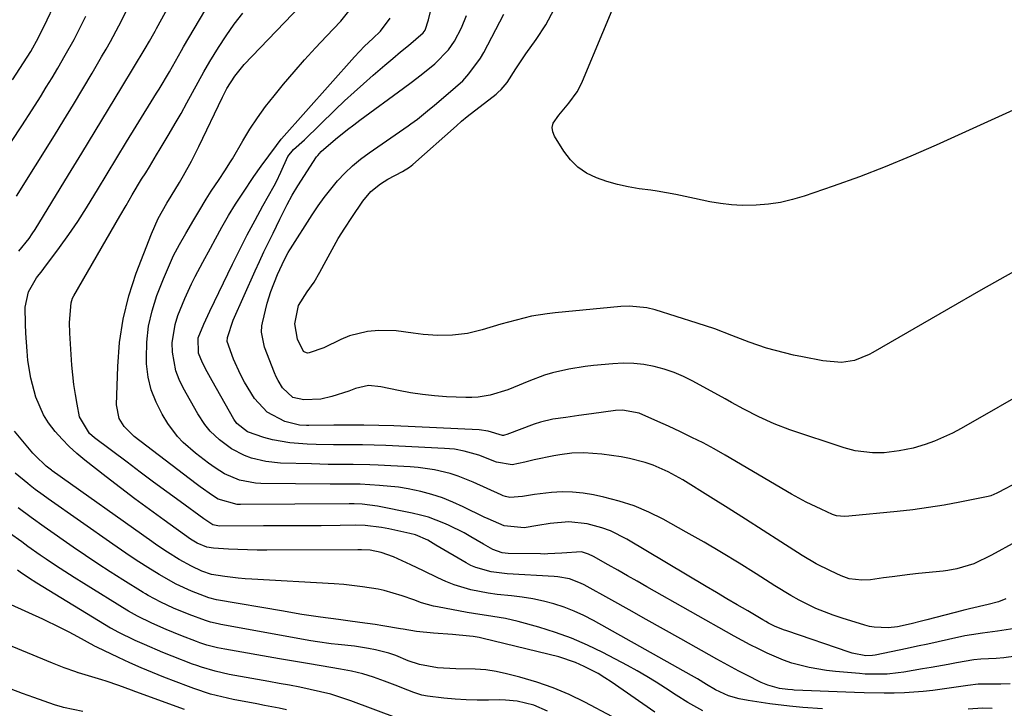
# Model space of a CAD drawing. Units: inches. Extents: x 1857358 to 1862611, y 431724 to 437078.
# Drawn here: x 1858664 to 1858907, y 432458 to 432628 of the extents above; entities that cross this region are included whole.
import ezdxf

# ---------------------------------------------------------------- set-up
doc = ezdxf.new("R2010")
doc.units = ezdxf.units.IN
doc.header["$MEASUREMENT"] = 0
doc.layers.add('7', color=7, linetype='Continuous')
doc.layers.add('8', color=7, linetype='Continuous')

msp = doc.modelspace()

# ---------------------------------------------------------------- linework, layer by layer
at = {"layer": '7', "color": 18}
for points in [[(1858664.21, 432570.59, 1882), (1858666.78, 432573.7, 1882), (1858667.53, 432574.79, 1882), (1858668.25, 432575.91, 1882), (1858676.46, 432589.34, 1882), (1858679.74, 432594.73, 1882), (1858683.02, 432600.12, 1882), (1858686.3, 432605.51, 1882), (1858689.57, 432610.91, 1882), (1858695.37, 432620.5, 1882), (1858696.45, 432622.31, 1882), (1858697.49, 432624.14, 1882), (1858697.83, 432624.75, 1882), (1858698.17, 432625.37, 1882), (1858707.1, 432641.77, 1882)], [(1858862.36, 432457.85, 1884), (1858857.47, 432458.17, 1884), (1858854.21, 432458.46, 1884), (1858849.34, 432459.07, 1884), (1858843.97, 432459.88, 1884), (1858841.77, 432460.31, 1884), (1858839.17, 432461.06, 1884), (1858835.94, 432462.52, 1884), (1858833.72, 432463.86, 1884), (1858831.52, 432465.22, 1884), (1858830.03, 432466.08, 1884), (1858805.88, 432479.58, 1884), (1858803.52, 432480.79, 1884), (1858801.11, 432481.9, 1884), (1858798.64, 432482.84, 1884), (1858796.11, 432483.66, 1884), (1858793.54, 432484.33, 1884), (1858790.95, 432484.9, 1884), (1858788.33, 432485.32, 1884), (1858785.69, 432485.63, 1884), (1858782.09, 432486.01, 1884), (1858779.94, 432486.31, 1884), (1858775.67, 432487.16, 1884), (1858771.51, 432488.39, 1884), (1858769.5, 432489.19, 1884), (1858767.52, 432490.08, 1884), (1858763.94, 432491.84, 1884), (1858760.85, 432493.32, 1884), (1858756.54, 432495.27, 1884), (1858753.54, 432496.31, 1884), (1858750.85, 432496.89, 1884), (1858748.66, 432497.03, 1884), (1858748.22, 432497.03, 1884), (1858747.77, 432497.03, 1884), (1858725.38, 432496.93, 1884), (1858723, 432496.94, 1884), (1858718.24, 432497.07, 1884), (1858715.87, 432497.18, 1884), (1858712.23, 432497.38, 1884), (1858710.59, 432497.63, 1884), (1858708.17, 432498.6, 1884), (1858707.36, 432499.11, 1884), (1858706.96, 432499.38, 1884), (1858706.57, 432499.66, 1884), (1858700.06, 432504.3, 1884), (1858696.43, 432506.93, 1884), (1858692.83, 432509.58, 1884), (1858689.26, 432512.28, 1884), (1858685.71, 432515.01, 1884), (1858680.47, 432519.08, 1884), (1858678.51, 432520.71, 1884), (1858676.63, 432522.41, 1884), (1858674.86, 432524.23, 1884), (1858673.17, 432526.13, 1884), (1858671.56, 432528.27, 1884), (1858670.3, 432530.27, 1884), (1858668.41, 432534.62, 1884), (1858667.16, 432539.25, 1884), (1858666.47, 432543.66, 1884), (1858666.26, 432545.9, 1884), (1858665.95, 432550.37, 1884), (1858665.84, 432552.61, 1884), (1858665.76, 432556.74, 1884), (1858666.58, 432560.51, 1884), (1858668.53, 432564.02, 1884), (1858669.95, 432565.67, 1884), (1858670.4, 432566.25, 1884), (1858674.23, 432571.43, 1884), (1858676.53, 432574.64, 1884), (1858678.77, 432577.89, 1884), (1858680.91, 432581.21, 1884), (1858682.98, 432584.57, 1884), (1858683.64, 432585.67, 1884), (1858686, 432589.6, 1884), (1858688.37, 432593.53, 1884), (1858690.77, 432597.45, 1884), (1858693.17, 432601.36, 1884), (1858698.19, 432609.47, 1884), (1858698.81, 432610.48, 1884), (1858701.34, 432614.74, 1884), (1858702.82, 432617.37, 1884), (1858704.3, 432619.99, 1884), (1858704.8, 432620.86, 1884), (1858714.27, 432636.86, 1884)], [(1858909.36, 432605.26, 1902), (1858904.84, 432603.23, 1902), (1858890.35, 432596.66, 1902), (1858884.09, 432593.93, 1902), (1858877.79, 432591.32, 1902), (1858871.41, 432588.89, 1902), (1858864.98, 432586.58, 1902), (1858857.84, 432584.12, 1902), (1858854.92, 432583.26, 1902), (1858851.97, 432582.57, 1902), (1858848.98, 432582.14, 1902), (1858845.95, 432581.88, 1902), (1858842.56, 432581.84, 1902), (1858839.87, 432581.96, 1902), (1858837.19, 432582.28, 1902), (1858834.53, 432582.73, 1902), (1858830.74, 432583.53, 1902), (1858826.16, 432584.48, 1902), (1858821.55, 432585.31, 1902), (1858820.01, 432585.54, 1902), (1858817.13, 432585.94, 1902), (1858814.44, 432586.4, 1902), (1858811.78, 432586.98, 1902), (1858809.16, 432587.74, 1902), (1858806.58, 432588.62, 1902), (1858804.19, 432589.8, 1902), (1858802.02, 432591.25, 1902), (1858800.17, 432593.09, 1902), (1858798.54, 432595.2, 1902), (1858796.23, 432598.88, 1902), (1858795.83, 432599.96, 1902), (1858795.7, 432601.01, 1902), (1858795.97, 432602.04, 1902), (1858797.33, 432604.04, 1902), (1858799.81, 432607.01, 1902), (1858801.81, 432609.76, 1902), (1858802.52, 432611.07, 1902), (1858803.16, 432612.42, 1902), (1858813.16, 432636.49, 1902)], [(1858662.65, 432612.77, 1876), (1858665.36, 432616.95, 1876), (1858667.13, 432619.77, 1876), (1858669.08, 432623.17, 1876), (1858671.22, 432627.5, 1876), (1858674.29, 432634.17, 1876)], [(1858912.35, 432471.12, 1888), (1858907.04, 432470.42, 1888), (1858905.13, 432470.24, 1888), (1858901.4, 432470.06, 1888), (1858899.6, 432469.89, 1888), (1858895.4, 432469.17, 1888), (1858893.31, 432468.79, 1888), (1858889.11, 432468.04, 1888), (1858887.01, 432467.67, 1888), (1858882.35, 432466.87, 1888), (1858881, 432466.67, 1888), (1858878.29, 432466.4, 1888), (1858874.21, 432466.34, 1888), (1858872.84, 432466.4, 1888), (1858871.48, 432466.5, 1888), (1858865.51, 432467, 1888), (1858863.32, 432467.25, 1888), (1858859.01, 432467.98, 1888), (1858854.76, 432469.1, 1888), (1858852.69, 432469.8, 1888), (1858848.66, 432471.51, 1888), (1858846.54, 432472.57, 1888), (1858844.53, 432473.6, 1888), (1858840.56, 432475.76, 1888), (1858819.04, 432487.9, 1888), (1858816.65, 432489.26, 1888), (1858814.26, 432490.61, 1888), (1858811.86, 432491.96, 1888), (1858809.47, 432493.32, 1888), (1858805.91, 432495.33, 1888), (1858804.65, 432495.94, 1888), (1858802.88, 432496.47, 1888), (1858798.06, 432496.18, 1888), (1858794.59, 432495.97, 1888), (1858793.72, 432495.96, 1888), (1858792.85, 432495.97, 1888), (1858784.88, 432496.12, 1888), (1858783.39, 432496.27, 1888), (1858781.04, 432497.08, 1888), (1858778.76, 432498.36, 1888), (1858775.64, 432500.19, 1888), (1858774, 432501.15, 1888), (1858770.15, 432503.07, 1888), (1858769.01, 432503.56, 1888), (1858765.17, 432505, 1888), (1858763.2, 432505.56, 1888), (1858761.2, 432506.03, 1888), (1858752.65, 432507.77, 1888), (1858748.87, 432508.24, 1888), (1858746.84, 432508.29, 1888), (1858746.03, 432508.29, 1888), (1858745.63, 432508.29, 1888), (1858718.82, 432508.18, 1888), (1858718.01, 432508.2, 1888), (1858713.36, 432509.51, 1888), (1858711.96, 432510.39, 1888), (1858708.93, 432512.53, 1888), (1858707.93, 432513.27, 1888), (1858692.64, 432524.91, 1888), (1858690.18, 432527.38, 1888), (1858688.98, 432529.35, 1888), (1858688.31, 432532.68, 1888), (1858688.59, 432542.18, 1888), (1858689.06, 432548.05, 1888), (1858689.91, 432553.84, 1888), (1858691.35, 432559.52, 1888), (1858693.17, 432565.12, 1888), (1858696.88, 432574.8, 1888), (1858698.55, 432578.6, 1888), (1858700.67, 432582.36, 1888), (1858701.73, 432584.07, 1888), (1858703.8, 432587.5, 1888), (1858704.82, 432589.22, 1888), (1858706.76, 432592.72, 1888), (1858708.56, 432596.3, 1888), (1858714.38, 432608.45, 1888), (1858715.49, 432610.61, 1888), (1858717.42, 432613.69, 1888), (1858719.73, 432616.49, 1888), (1858735.64, 432633.09, 1888)], [(1858662.43, 432597.53, 1878), (1858664.95, 432601.44, 1878), (1858667.46, 432605.35, 1878), (1858669.52, 432608.6, 1878), (1858670.96, 432610.91, 1878), (1858672.39, 432613.24, 1878), (1858673.79, 432615.59, 1878), (1858675.66, 432618.82, 1878), (1858677.82, 432622.72, 1878), (1858678.84, 432624.69, 1878), (1858680.73, 432628.46, 1878)], [(1858908.61, 432463.99, 1886), (1858906.28, 432463.88, 1886), (1858904.87, 432463.91, 1886), (1858900.7, 432463.87, 1886), (1858898.16, 432463.6, 1886), (1858894.12, 432463.01, 1886), (1858889.49, 432462.35, 1886), (1858887.17, 432462.07, 1886), (1858882.51, 432461.75, 1886), (1858879.97, 432461.69, 1886), (1858877.53, 432461.71, 1886), (1858872.64, 432461.8, 1886), (1858870.2, 432461.88, 1886), (1858855.35, 432462.47, 1886), (1858854.95, 432462.49, 1886), (1858853.75, 432462.56, 1886), (1858851.7, 432462.86, 1886), (1858848.82, 432463.7, 1886), (1858847.21, 432464.36, 1886), (1858843.53, 432466.18, 1886), (1858841.71, 432467.13, 1886), (1858838.09, 432469.06, 1886), (1858836.29, 432470.06, 1886), (1858827.41, 432475.04, 1886), (1858823.15, 432477.43, 1886), (1858818.9, 432479.81, 1886), (1858814.64, 432482.2, 1886), (1858810.38, 432484.58, 1886), (1858803.58, 432488.38, 1886), (1858802.71, 432488.82, 1886), (1858799.98, 432489.84, 1886), (1858797.11, 432490.37, 1886), (1858796.14, 432490.45, 1886), (1858784.56, 432491.06, 1886), (1858780.63, 432491.55, 1886), (1858776.84, 432492.63, 1886), (1858775.65, 432493.17, 1886), (1858774.48, 432493.79, 1886), (1858767.02, 432498.18, 1886), (1858765.01, 432499.41, 1886), (1858762, 432500.68, 1886), (1858760.64, 432501.03, 1886), (1858755.45, 432502.13, 1886), (1858753.65, 432502.47, 1886), (1858749.56, 432503.01, 1886), (1858747.21, 432503.04, 1886), (1858743.44, 432502.97, 1886), (1858738.73, 432502.9, 1886), (1858733.99, 432502.89, 1886), (1858729.25, 432502.89, 1886), (1858726.88, 432502.89, 1886), (1858724.51, 432502.88, 1886), (1858713.71, 432502.85, 1886), (1858712.03, 432503.18, 1886), (1858710.56, 432504.12, 1886), (1858709.85, 432504.63, 1886), (1858703.98, 432508.9, 1886), (1858700.7, 432511.29, 1886), (1858697.42, 432513.7, 1886), (1858694.16, 432516.12, 1886), (1858690.9, 432518.55, 1886), (1858682.86, 432524.56, 1886), (1858681.61, 432525.62, 1886), (1858679.19, 432529.75, 1886), (1858678.58, 432532.9, 1886), (1858678.16, 432535.29, 1886), (1858677.8, 432537.68, 1886), (1858677.31, 432542.51, 1886), (1858676.75, 432550.37, 1886), (1858676.69, 432553.02, 1886), (1858677.11, 432557.85, 1886), (1858677.47, 432558.94, 1886), (1858677.8, 432559.56, 1886), (1858689.14, 432579.2, 1886), (1858690.64, 432581.8, 1886), (1858692.15, 432584.4, 1886), (1858694.46, 432588.25, 1886), (1858695.48, 432589.88, 1886), (1858696.39, 432591.33, 1886), (1858698.18, 432594.25, 1886), (1858699.06, 432595.72, 1886), (1858701.28, 432599.44, 1886), (1858702.76, 432601.96, 1886), (1858704.21, 432604.5, 1886), (1858705.62, 432607.06, 1886), (1858707, 432609.63, 1886), (1858708.39, 432612.2, 1886), (1858709.82, 432614.75, 1886), (1858711.3, 432617.26, 1886), (1858713.4, 432620.7, 1886), (1858715.3, 432623.6, 1886), (1858717.3, 432626.43, 1886), (1858719.42, 432629.17, 1886)], [(1858910, 432498.93, 1894), (1858903.97, 432495.65, 1894), (1858899.62, 432493.54, 1894), (1858895.44, 432492.31, 1894), (1858893.2, 432491.92, 1894), (1858892.07, 432491.78, 1894), (1858885.99, 432491.17, 1894), (1858883.83, 432490.93, 1894), (1858879.53, 432490.38, 1894), (1858877.39, 432490.07, 1894), (1858874.15, 432489.6, 1894), (1858872.05, 432489.51, 1894), (1858868.94, 432489.89, 1894), (1858866.97, 432490.58, 1894), (1858864.32, 432491.79, 1894), (1858860.76, 432493.57, 1894), (1858857.33, 432495.61, 1894), (1858852.04, 432499, 1894), (1858847.72, 432501.77, 1894), (1858843.38, 432504.52, 1894), (1858839.04, 432507.26, 1894), (1858834.69, 432509.99, 1894), (1858827.88, 432514.24, 1894), (1858824.32, 432516.23, 1894), (1858820.58, 432517.85, 1894), (1858818.65, 432518.5, 1894), (1858814.71, 432519.52, 1894), (1858812.7, 432519.88, 1894), (1858807.96, 432520.58, 1894), (1858803.5, 432520.9, 1894), (1858800.52, 432520.78, 1894), (1858797.56, 432520.4, 1894), (1858796.09, 432520.13, 1894), (1858791.29, 432519.12, 1894), (1858788.94, 432518.55, 1894), (1858785.83, 432517.93, 1894), (1858781.99, 432518.56, 1894), (1858777.58, 432520.28, 1894), (1858774.02, 432521.31, 1894), (1858771.59, 432521.75, 1894), (1858770.37, 432521.89, 1894), (1858769.14, 432521.98, 1894), (1858754.7, 432522.66, 1894), (1858751.83, 432522.77, 1894), (1858748.96, 432522.85, 1894), (1858746.09, 432522.89, 1894), (1858741.82, 432522.88, 1894), (1858737.48, 432522.92, 1894), (1858735.3, 432523, 1894), (1858730.98, 432523.33, 1894), (1858726.73, 432524.12, 1894), (1858724.64, 432524.69, 1894), (1858720.58, 432526.02, 1894), (1858717.97, 432528.07, 1894), (1858717.22, 432529.18, 1894), (1858711.85, 432538.58, 1894), (1858710.62, 432540.81, 1894), (1858709.47, 432543.08, 1894), (1858708.48, 432545.4, 1894), (1858708.43, 432549.21, 1894), (1858709.78, 432552.59, 1894), (1858711.32, 432555.74, 1894), (1858716.89, 432567.33, 1894), (1858718.69, 432570.98, 1894), (1858720.53, 432574.6, 1894), (1858722.44, 432578.19, 1894), (1858724.4, 432581.76, 1894), (1858727.15, 432586.64, 1894), (1858727.74, 432587.75, 1894), (1858728.83, 432590.04, 1894), (1858730.5, 432593.91, 1894), (1858731.91, 432595.58, 1894), (1858734.64, 432598, 1894), (1858742.23, 432605.36, 1894), (1858744.52, 432607.54, 1894), (1858746.84, 432609.69, 1894), (1858749.2, 432611.8, 1894), (1858751.58, 432613.87, 1894), (1858754.47, 432616.34, 1894), (1858756.4, 432617.98, 1894), (1858758.32, 432619.61, 1894), (1858760.24, 432621.24, 1894), (1858763.88, 432624.33, 1894), (1858764.37, 432624.95, 1894), (1858765.19, 432627.5, 1894), (1858765.73, 432629.58, 1894)], [(1858915.62, 432516.38, 1896), (1858905.62, 432511.09, 1896), (1858905.33, 432510.94, 1896), (1858903.81, 432510.32, 1896), (1858903.18, 432510.16, 1896), (1858896.16, 432508.74, 1896), (1858892.32, 432508.02, 1896), (1858888.47, 432507.38, 1896), (1858884.6, 432506.86, 1896), (1858880.72, 432506.42, 1896), (1858868.78, 432505.25, 1896), (1858867.76, 432505.2, 1896), (1858865.74, 432505.4, 1896), (1858864.79, 432505.73, 1896), (1858861.98, 432506.97, 1896), (1858858.28, 432508.72, 1896), (1858854.7, 432510.69, 1896), (1858838.31, 432520.3, 1896), (1858835.62, 432521.83, 1896), (1858832.9, 432523.31, 1896), (1858830.13, 432524.7, 1896), (1858827.34, 432526.05, 1896), (1858824.36, 432527.43, 1896), (1858821.71, 432528.64, 1896), (1858817.14, 432530.62, 1896), (1858813.02, 432531.43, 1896), (1858811.33, 432531.33, 1896), (1858805.4, 432530.5, 1896), (1858802.22, 432530.05, 1896), (1858799.04, 432529.62, 1896), (1858795.87, 432529.16, 1896), (1858792.78, 432528.43, 1896), (1858791.28, 432527.92, 1896), (1858784.5, 432525.36, 1896), (1858783.97, 432525.21, 1896), (1858783.69, 432525.18, 1896), (1858783.41, 432525.17, 1896), (1858779.89, 432526.26, 1896), (1858777.69, 432526.59, 1896), (1858756.63, 432527.5, 1896), (1858752.95, 432527.63, 1896), (1858749.27, 432527.71, 1896), (1858745.58, 432527.74, 1896), (1858741.89, 432527.72, 1896), (1858735.69, 432527.65, 1896), (1858735.11, 432527.65, 1896), (1858733.36, 432527.74, 1896), (1858729.82, 432528.63, 1896), (1858725.45, 432530.92, 1896), (1858722.28, 432534.26, 1896), (1858719.85, 432538.33, 1896), (1858718.87, 432540.17, 1896), (1858717.15, 432543.95, 1896), (1858715.53, 432548.33, 1896), (1858715.62, 432549.33, 1896), (1858717.04, 432553.54, 1896), (1858722.47, 432565.71, 1896), (1858723.54, 432568.05, 1896), (1858724.62, 432570.39, 1896), (1858725.74, 432572.71, 1896), (1858726.87, 432575.02, 1896), (1858728.57, 432578.44, 1896), (1858730.33, 432582.02, 1896), (1858731.57, 432584.37, 1896), (1858732.95, 432586.64, 1896), (1858737.63, 432593.75, 1896), (1858737.88, 432594.11, 1896), (1858738.73, 432595.08, 1896), (1858742.29, 432598.14, 1896), (1858745.26, 432600.54, 1896), (1858746.77, 432601.7, 1896), (1858748.3, 432602.84, 1896), (1858759.01, 432610.66, 1896), (1858760.96, 432612.09, 1896), (1858763.42, 432613.95, 1896), (1858766.8, 432616.71, 1896), (1858770.12, 432620.18, 1896), (1858771.61, 432622.31, 1896), (1858773.3, 432625.54, 1896), (1858774.57, 432628.58, 1896)], [(1858915.17, 432537.52, 1898), (1858896.49, 432526.84, 1898), (1858894.35, 432525.71, 1898), (1858889.92, 432523.76, 1898), (1858887.63, 432522.96, 1898), (1858884.64, 432522.06, 1898), (1858881.26, 432521.35, 1898), (1858877.52, 432520.92, 1898), (1858874.66, 432520.88, 1898), (1858870.39, 432521.37, 1898), (1858867.63, 432522.12, 1898), (1858854.27, 432526.57, 1898), (1858850.38, 432528.02, 1898), (1858846.61, 432529.74, 1898), (1858842.9, 432531.62, 1898), (1858839.86, 432533.31, 1898), (1858838.34, 432534.16, 1898), (1858830.4, 432538.53, 1898), (1858828.1, 432539.67, 1898), (1858825.75, 432540.68, 1898), (1858823.32, 432541.49, 1898), (1858820.85, 432542.15, 1898), (1858818.32, 432542.6, 1898), (1858815.78, 432542.88, 1898), (1858813.23, 432542.93, 1898), (1858810.67, 432542.83, 1898), (1858805.89, 432542.4, 1898), (1858803.84, 432542.18, 1898), (1858799.78, 432541.52, 1898), (1858795.77, 432540.58, 1898), (1858793.79, 432539.99, 1898), (1858789.93, 432538.56, 1898), (1858786.18, 432536.98, 1898), (1858784.76, 432536.43, 1898), (1858780.41, 432535.08, 1898), (1858777.43, 432534.58, 1898), (1858775.92, 432534.5, 1898), (1858774.4, 432534.5, 1898), (1858769.67, 432534.71, 1898), (1858766.69, 432534.92, 1898), (1858763.72, 432535.22, 1898), (1858760.77, 432535.67, 1898), (1858757.83, 432536.22, 1898), (1858753.46, 432537.15, 1898), (1858750.45, 432537.46, 1898), (1858747.24, 432536.76, 1898), (1858745.55, 432536.11, 1898), (1858741.41, 432534.76, 1898), (1858738.67, 432534.12, 1898), (1858734.45, 432533.93, 1898), (1858731.73, 432534.52, 1898), (1858729.22, 432536.86, 1898), (1858728.12, 432538.68, 1898), (1858727.65, 432539.64, 1898), (1858727.23, 432540.61, 1898), (1858724.75, 432546.9, 1898), (1858724, 432550.62, 1898), (1858724.11, 432552.14, 1898), (1858724.26, 432552.89, 1898), (1858725.47, 432557.71, 1898), (1858726.32, 432560.64, 1898), (1858727.96, 432564.8, 1898), (1858729.71, 432568.52, 1898), (1858730.59, 432570.2, 1898), (1858730.98, 432570.85, 1898), (1858731.18, 432571.17, 1898), (1858736.52, 432579.53, 1898), (1858737.98, 432581.69, 1898), (1858739.5, 432583.81, 1898), (1858741.12, 432585.85, 1898), (1858742.8, 432587.85, 1898), (1858744.59, 432589.74, 1898), (1858746.46, 432591.54, 1898), (1858748.46, 432593.19, 1898), (1858750.54, 432594.76, 1898), (1858760.16, 432601.44, 1898), (1858760.82, 432601.9, 1898), (1858762.5, 432603.03, 1898), (1858764.98, 432605.11, 1898), (1858766.66, 432606.52, 1898), (1858770.04, 432609.35, 1898), (1858773.65, 432612.51, 1898), (1858775.17, 432614.2, 1898), (1858778.01, 432618.1, 1898), (1858778.81, 432619.5, 1898), (1858783.79, 432628.95, 1898)], [(1858907.55, 432484.93, 1892), (1858905.7, 432484.18, 1892), (1858903.15, 432483.5, 1892), (1858898.54, 432482.48, 1892), (1858897.55, 432482.24, 1892), (1858897.15, 432482.14, 1892), (1858896.95, 432482.09, 1892), (1858888.01, 432479.74, 1892), (1858886.73, 432479.41, 1892), (1858884.16, 432478.78, 1892), (1858880.8, 432478.05, 1892), (1858878.51, 432477.8, 1892), (1858875.05, 432477.93, 1892), (1858873.92, 432478.15, 1892), (1858872.8, 432478.43, 1892), (1858867.16, 432480.15, 1892), (1858864.97, 432480.88, 1892), (1858860.7, 432482.58, 1892), (1858856.56, 432484.61, 1892), (1858854.54, 432485.72, 1892), (1858850.59, 432488.1, 1892), (1858846.01, 432491.05, 1892), (1858841.75, 432493.73, 1892), (1858837.46, 432496.35, 1892), (1858833.12, 432498.89, 1892), (1858828.74, 432501.37, 1892), (1858823.01, 432504.54, 1892), (1858819.5, 432506.28, 1892), (1858815.92, 432507.81, 1892), (1858812.21, 432509.01, 1892), (1858808.43, 432510, 1892), (1858805.85, 432510.54, 1892), (1858803.29, 432510.97, 1892), (1858800.71, 432511.23, 1892), (1858798.12, 432511.25, 1892), (1858795.53, 432511.1, 1892), (1858791.31, 432510.66, 1892), (1858788.38, 432510.13, 1892), (1858785.29, 432509.87, 1892), (1858784.16, 432510.12, 1892), (1858783.61, 432510.31, 1892), (1858783.08, 432510.52, 1892), (1858776.21, 432513.68, 1892), (1858772.48, 432515.17, 1892), (1858770.56, 432515.76, 1892), (1858766.65, 432516.69, 1892), (1858762.67, 432517.26, 1892), (1858760.67, 432517.42, 1892), (1858752.76, 432517.84, 1892), (1858750.71, 432517.93, 1892), (1858746.61, 432518.03, 1892), (1858744.56, 432518.03, 1892), (1858740.45, 432518.05, 1892), (1858736.34, 432518.14, 1892), (1858728.75, 432518.38, 1892), (1858725.1, 432518.74, 1892), (1858721.54, 432519.58, 1892), (1858719.83, 432520.22, 1892), (1858716.62, 432521.9, 1892), (1858713.7, 432524.07, 1892), (1858711.39, 432526.21, 1892), (1858710.05, 432527.83, 1892), (1858708.32, 432530.47, 1892), (1858704.76, 432536.86, 1892), (1858703.76, 432538.96, 1892), (1858702.95, 432541.11, 1892), (1858702.08, 432545.65, 1892), (1858702.05, 432547.97, 1892), (1858702.72, 432552.5, 1892), (1858703.42, 432554.71, 1892), (1858705.1, 432558.9, 1892), (1858706.79, 432562.52, 1892), (1858707.7, 432564.29, 1892), (1858709.6, 432567.81, 1892), (1858711.49, 432571.33, 1892), (1858712.7, 432573.6, 1892), (1858714.29, 432576.47, 1892), (1858715.93, 432579.3, 1892), (1858717.66, 432582.09, 1892), (1858719.45, 432584.84, 1892), (1858722.17, 432588.91, 1892), (1858723.96, 432591.5, 1892), (1858725.82, 432594.04, 1892), (1858727.72, 432596.56, 1892), (1858728.87, 432598.1, 1892), (1858728.97, 432598.21, 1892), (1858746.93, 432618.42, 1892), (1858749.44, 432621.05, 1892), (1858751.44, 432622.95, 1892), (1858753.36, 432624.74, 1892), (1858755.74, 432627.97, 1892)], [(1858832.81, 432457.3, 1882), (1858829.16, 432459.38, 1882), (1858826.25, 432461.24, 1882), (1858823.63, 432462.96, 1882), (1858821.34, 432464.42, 1882), (1858819.02, 432465.83, 1882), (1858816.66, 432467.18, 1882), (1858814.27, 432468.48, 1882), (1858808.19, 432471.67, 1882), (1858804.37, 432473.53, 1882), (1858800.48, 432475.21, 1882), (1858796.49, 432476.65, 1882), (1858792.44, 432477.91, 1882), (1858787.33, 432479.33, 1882), (1858784.21, 432480.08, 1882), (1858781.05, 432480.6, 1882), (1858776.29, 432481.31, 1882), (1858774.71, 432481.59, 1882), (1858767.4, 432482.95, 1882), (1858766.41, 432483.16, 1882), (1858763.51, 432483.98, 1882), (1858761.6, 432484.65, 1882), (1858758.72, 432485.7, 1882), (1858754.31, 432486.98, 1882), (1858752.8, 432487.28, 1882), (1858748.92, 432487.9, 1882), (1858744.29, 432488.43, 1882), (1858741.96, 432488.6, 1882), (1858721.65, 432489.77, 1882), (1858719.98, 432489.88, 1882), (1858718.31, 432490.03, 1882), (1858714.99, 432490.42, 1882), (1858711.68, 432490.88, 1882), (1858709.35, 432491.74, 1882), (1858706.78, 432493, 1882), (1858703.76, 432494.65, 1882), (1858700.82, 432496.46, 1882), (1858698.26, 432498.15, 1882), (1858697, 432499.03, 1882), (1858672.47, 432516.48, 1882), (1858672.26, 432516.64, 1882), (1858670.99, 432517.6, 1882), (1858668.21, 432520.22, 1882), (1858667.67, 432520.83, 1882), (1858663.15, 432526.19, 1882)], [(1858810.59, 432455.83, 1878), (1858803.78, 432459.44, 1878), (1858799.9, 432461.33, 1878), (1858795.95, 432463.01, 1878), (1858791.88, 432464.41, 1878), (1858787.74, 432465.61, 1878), (1858784.41, 432466.45, 1878), (1858781.86, 432466.99, 1878), (1858779.3, 432467.4, 1878), (1858776.72, 432467.61, 1878), (1858771.91, 432467.7, 1878), (1858767.41, 432467.93, 1878), (1858762.99, 432468.73, 1878), (1858760.16, 432469.69, 1878), (1858757.12, 432470.95, 1878), (1858755.45, 432471.55, 1878), (1858752.1, 432472.36, 1878), (1858750.4, 432472.69, 1878), (1858747, 432473.23, 1878), (1858742.93, 432473.67, 1878), (1858741.23, 432473.86, 1878), (1858737.86, 432474.33, 1878), (1858736.18, 432474.62, 1878), (1858713.98, 432478.6, 1878), (1858713.34, 432478.73, 1878), (1858711.45, 432479.18, 1878), (1858710.2, 432479.55, 1878), (1858706.23, 432481.04, 1878), (1858702.38, 432482.63, 1878), (1858699.24, 432484.08, 1878), (1858696.07, 432485.77, 1878), (1858695.45, 432486.14, 1878), (1858694.84, 432486.51, 1878), (1858689.83, 432489.62, 1878), (1858686.73, 432491.58, 1878), (1858683.66, 432493.57, 1878), (1858680.61, 432495.61, 1878), (1858677.58, 432497.68, 1878), (1858670.46, 432502.63, 1878), (1858667.23, 432504.94, 1878), (1858664.05, 432507.32, 1878)], [(1858794.53, 432457.28, 1876), (1858791.17, 432458.7, 1876), (1858787.02, 432459.72, 1876), (1858784.18, 432459.99, 1876), (1858782.75, 432460.01, 1876), (1858779.96, 432459.95, 1876), (1858777.22, 432459.95, 1876), (1858774.48, 432460.02, 1876), (1858771.75, 432460.2, 1876), (1858769.01, 432460.46, 1876), (1858764.98, 432460.92, 1876), (1858763.58, 432461.17, 1876), (1858761.6, 432461.86, 1876), (1858758.66, 432463.01, 1876), (1858757.67, 432463.4, 1876), (1858754.35, 432464.68, 1876), (1858751.68, 432465.61, 1876), (1858748.99, 432466.44, 1876), (1858746.24, 432467.09, 1876), (1858743.47, 432467.64, 1876), (1858738.78, 432468.41, 1876), (1858735.36, 432468.98, 1876), (1858731.94, 432469.56, 1876), (1858728.51, 432470.15, 1876), (1858715.01, 432472.49, 1876), (1858713.22, 432472.84, 1876), (1858710.58, 432473.54, 1876), (1858708.86, 432474.11, 1876), (1858708, 432474.43, 1876), (1858704.14, 432475.9, 1876), (1858702.34, 432476.62, 1876), (1858700.54, 432477.36, 1876), (1858697, 432478.95, 1876), (1858693.49, 432480.62, 1876), (1858691.27, 432481.86, 1876), (1858690.84, 432482.13, 1876), (1858680.2, 432488.69, 1876), (1858677.87, 432490.15, 1876), (1858675.54, 432491.64, 1876), (1858673.24, 432493.15, 1876), (1858670.96, 432494.7, 1876), (1858669.47, 432495.72, 1876), (1858666.43, 432497.84, 1876), (1858664.92, 432498.93, 1876), (1858661.94, 432501.13, 1876)], [(1858757.76, 432455.46, 1874), (1858746.03, 432459.8, 1874), (1858743.57, 432460.64, 1874), (1858741.1, 432461.41, 1874), (1858738.59, 432462.06, 1874), (1858736.06, 432462.63, 1874), (1858733.51, 432463.14, 1874), (1858730.96, 432463.63, 1874), (1858728.41, 432464.11, 1874), (1858725.85, 432464.58, 1874), (1858716.04, 432466.33, 1874), (1858712.6, 432467.08, 1874), (1858709.23, 432468.08, 1874), (1858708.12, 432468.47, 1874), (1858707.02, 432468.87, 1874), (1858702.05, 432470.77, 1874), (1858699.74, 432471.69, 1874), (1858695.16, 432473.65, 1874), (1858692.9, 432474.69, 1874), (1858688.67, 432476.71, 1874), (1858687.09, 432477.59, 1874), (1858686.83, 432477.74, 1874), (1858668.67, 432488.78, 1874), (1858666.58, 432490.1, 1874), (1858664.53, 432491.49, 1874), (1858663.86, 432491.97, 1874)], [(1858730.21, 432457.62, 1872), (1858728.39, 432457.98, 1872), (1858724.75, 432458.69, 1872), (1858722.92, 432459.04, 1872), (1858717.07, 432460.14, 1872), (1858715.66, 432460.42, 1872), (1858711.48, 432461.48, 1872), (1858707.39, 432462.82, 1872), (1858706.04, 432463.32, 1872), (1858699.97, 432465.64, 1872), (1858697.14, 432466.76, 1872), (1858694.33, 432467.92, 1872), (1858691.55, 432469.16, 1872), (1858688.79, 432470.44, 1872), (1858683.48, 432472.99, 1872), (1858683.31, 432473.07, 1872), (1858682.9, 432473.3, 1872), (1858682.81, 432473.35, 1872), (1858678.74, 432475.58, 1872), (1858676.6, 432476.71, 1872), (1858674.46, 432477.82, 1872), (1858670.1, 432479.89, 1872), (1858662.35, 432483.41, 1872)], [(1858679.99, 432457.15, 1868), (1858675.24, 432458.17, 1868), (1858674.96, 432458.24, 1868), (1858673.04, 432458.81, 1868), (1858667.92, 432460.61, 1868), (1858665.1, 432461.64, 1868), (1858662.29, 432462.7, 1868)], [(1858904.14, 432457.92, 1884), (1858901.77, 432458.01, 1884), (1858898.21, 432457.74, 1884)]]:
    msp.add_polyline3d(points, dxfattribs=at)
at = {"layer": '8', "color": 18}
for points in [[(1858663.66, 432584.09, 1880), (1858672.97, 432599.03, 1880), (1858675.34, 432602.85, 1880), (1858677.68, 432606.7, 1880), (1858679.99, 432610.56, 1880), (1858682.28, 432614.43, 1880), (1858684.63, 432618.45, 1880), (1858685.72, 432620.33, 1880), (1858686.78, 432622.22, 1880), (1858688.85, 432626.05, 1880), (1858690.84, 432629.91, 1880)], [(1858909.71, 432477.62, 1890), (1858905.43, 432476.93, 1890), (1858901.74, 432476.46, 1890), (1858899.02, 432476.1, 1890), (1858897.41, 432475.79, 1890), (1858893.39, 432474.91, 1890), (1858890.85, 432474.35, 1890), (1858888.3, 432473.8, 1890), (1858885.75, 432473.26, 1890), (1858883.2, 432472.72, 1890), (1858875.32, 432471.07, 1890), (1858874.66, 432470.96, 1890), (1858872.99, 432470.92, 1890), (1858869.63, 432471.55, 1890), (1858868.91, 432471.77, 1890), (1858853.51, 432477.02, 1890), (1858852.75, 432477.29, 1890), (1858850.49, 432478.22, 1890), (1858849.03, 432478.94, 1890), (1858848.32, 432479.33, 1890), (1858847.61, 432479.73, 1890), (1858843.89, 432481.93, 1890), (1858841.33, 432483.44, 1890), (1858838.77, 432484.96, 1890), (1858836.21, 432486.48, 1890), (1858833.66, 432488, 1890), (1858814.12, 432499.64, 1890), (1858810.07, 432501.66, 1890), (1858807.95, 432502.43, 1890), (1858804.35, 432503.42, 1890), (1858799.8, 432503.93, 1890), (1858795.2, 432503.48, 1890), (1858792.15, 432502.96, 1890), (1858788.8, 432502.43, 1890), (1858783.86, 432502.92, 1890), (1858779.87, 432504.61, 1890), (1858778.9, 432505.08, 1890), (1858773.77, 432507.62, 1890), (1858771.23, 432508.77, 1890), (1858768.65, 432509.79, 1890), (1858766, 432510.63, 1890), (1858763.31, 432511.35, 1890), (1858760.17, 432512.01, 1890), (1858757.83, 432512.4, 1890), (1858753.11, 432512.88, 1890), (1858748.36, 432513.13, 1890), (1858744.67, 432513.17, 1890), (1858742.21, 432513.18, 1890), (1858740.98, 432513.19, 1890), (1858723.85, 432513.37, 1890), (1858722.52, 432513.43, 1890), (1858718.6, 432514.14, 1890), (1858714.95, 432515.69, 1890), (1858712.6, 432517.2, 1890), (1858710.95, 432518.36, 1890), (1858707.73, 432520.81, 1890), (1858704.71, 432523.46, 1890), (1858703.34, 432524.91, 1890), (1858700.97, 432528.14, 1890), (1858699.55, 432530.42, 1890), (1858698.03, 432533.35, 1890), (1858696.83, 432536.38, 1890), (1858696.11, 432539.56, 1890), (1858695.72, 432542.84, 1890), (1858695.66, 432544.16, 1890), (1858695.74, 432548.13, 1890), (1858696.15, 432552.05, 1890), (1858697.04, 432555.88, 1890), (1858698.25, 432559.67, 1890), (1858699.87, 432563.78, 1890), (1858701.08, 432566.65, 1890), (1858702.38, 432569.47, 1890), (1858703.82, 432572.23, 1890), (1858705.36, 432574.94, 1890), (1858707.37, 432578.28, 1890), (1858708.57, 432580.29, 1890), (1858710.36, 432583.33, 1890), (1858711.62, 432585.31, 1890), (1858713.58, 432588.24, 1890), (1858715.03, 432590.38, 1890), (1858716.41, 432592.56, 1890), (1858716.85, 432593.3, 1890), (1858719.4, 432597.7, 1890), (1858721.18, 432600.6, 1890), (1858723.04, 432603.43, 1890), (1858725.05, 432606.17, 1890), (1858727.15, 432608.84, 1890), (1858729.48, 432611.66, 1890), (1858732.05, 432614.69, 1890), (1858734.66, 432617.68, 1890), (1858737.33, 432620.61, 1890), (1858740.05, 432623.5, 1890), (1858743.62, 432627.21, 1890), (1858746.2, 432630.49, 1890)], [(1858909.39, 432565.47, 1900), (1858901.38, 432560.95, 1900), (1858893.38, 432556.38, 1900), (1858874.71, 432545.61, 1900), (1858873.84, 432545.14, 1900), (1858870.21, 432543.59, 1900), (1858866.99, 432543.13, 1900), (1858862.43, 432543.52, 1900), (1858857.38, 432544.49, 1900), (1858855.15, 432544.95, 1900), (1858850.74, 432546.06, 1900), (1858848.53, 432546.7, 1900), (1858844.23, 432548.13, 1900), (1858840, 432549.76, 1900), (1858835.77, 432551.39, 1900), (1858831.47, 432552.84, 1900), (1858821.06, 432556.08, 1900), (1858818.99, 432556.61, 1900), (1858814.74, 432556.99, 1900), (1858812.6, 432556.89, 1900), (1858796.39, 432555.39, 1900), (1858794.45, 432555.16, 1900), (1858790.61, 432554.51, 1900), (1858786.82, 432553.58, 1900), (1858783.06, 432552.54, 1900), (1858778.45, 432551.18, 1900), (1858774.84, 432550.27, 1900), (1858771.15, 432549.83, 1900), (1858767.5, 432549.76, 1900), (1858763.86, 432550.01, 1900), (1858761.44, 432550.38, 1900), (1858757.2, 432550.91, 1900), (1858752.93, 432551.01, 1900), (1858750.2, 432550.78, 1900), (1858745.74, 432549.68, 1900), (1858743.59, 432548.8, 1900), (1858739.4, 432546.75, 1900), (1858735.75, 432545.5, 1900), (1858735.38, 432545.47, 1900), (1858734.71, 432545.66, 1900), (1858734.4, 432545.87, 1900), (1858732.9, 432548.86, 1900), (1858732.21, 432552.64, 1900), (1858733.15, 432557.18, 1900), (1858735.31, 432560.57, 1900), (1858736.99, 432562.88, 1900), (1858738.44, 432565.35, 1900), (1858739.96, 432568.27, 1900), (1858741.43, 432570.97, 1900), (1858742.96, 432573.64, 1900), (1858744.59, 432576.25, 1900), (1858746.28, 432578.82, 1900), (1858749.02, 432582.85, 1900), (1858751, 432585.21, 1900), (1858753.4, 432587.13, 1900), (1858755.17, 432588.25, 1900), (1858758.83, 432590.15, 1900), (1858760.54, 432591.26, 1900), (1858761.34, 432591.9, 1900), (1858772.07, 432601.46, 1900), (1858773.37, 432602.61, 1900), (1858774.71, 432603.72, 1900), (1858781.89, 432609.26, 1900), (1858782.32, 432609.62, 1900), (1858783.14, 432610.38, 1900), (1858784.56, 432612.12, 1900), (1858786.76, 432615.49, 1900), (1858789.18, 432619.13, 1900), (1858791.71, 432622.7, 1900), (1858794.12, 432626.34, 1900), (1858796.18, 432630.18, 1900)], [(1858821.01, 432457.01, 1880), (1858810.24, 432464.45, 1880), (1858808.64, 432465.5, 1880), (1858807, 432466.5, 1880), (1858803.61, 432468.29, 1880), (1858801.43, 432469.27, 1880), (1858797.32, 432470.63, 1880), (1858778.66, 432475.17, 1880), (1858777.7, 432475.38, 1880), (1858776.24, 432475.63, 1880), (1858775.27, 432475.74, 1880), (1858771.08, 432476.11, 1880), (1858766.41, 432476.49, 1880), (1858762.26, 432476.86, 1880), (1858758.94, 432477.42, 1880), (1858758.27, 432477.53, 1880), (1858753.94, 432478.28, 1880), (1858752.05, 432478.59, 1880), (1858748.25, 432479.13, 1880), (1858745.3, 432479.52, 1880), (1858743.05, 432479.83, 1880), (1858738.55, 432480.43, 1880), (1858733.95, 432481.1, 1880), (1858731.68, 432481.47, 1880), (1858729.42, 432481.85, 1880), (1858712.95, 432484.72, 1880), (1858711.06, 432485.17, 1880), (1858706.76, 432486.8, 1880), (1858702.96, 432488.56, 1880), (1858698.82, 432490.89, 1880), (1858696, 432492.64, 1880), (1858693.81, 432494.03, 1880), (1858691.64, 432495.44, 1880), (1858689.49, 432496.89, 1880), (1858687.35, 432498.37, 1880), (1858671.46, 432509.55, 1880), (1858670.17, 432510.48, 1880), (1858668.25, 432511.89, 1880), (1858667, 432512.87, 1880), (1858666.39, 432513.37, 1880), (1858663.34, 432515.9, 1880)], [(1858705.02, 432457.71, 1870), (1858693.06, 432462.02, 1870), (1858692.01, 432462.4, 1870), (1858688.89, 432463.54, 1870), (1858685.75, 432464.62, 1870), (1858684.7, 432464.96, 1870), (1858678.96, 432466.71, 1870), (1858678.86, 432466.74, 1870), (1858678.28, 432466.91, 1870), (1858675.42, 432467.94, 1870), (1858672.49, 432469.09, 1870), (1858660.16, 432474.17, 1870)]]:
    msp.add_polyline3d(points, dxfattribs=at)

doc.saveas('drawing.dxf')
